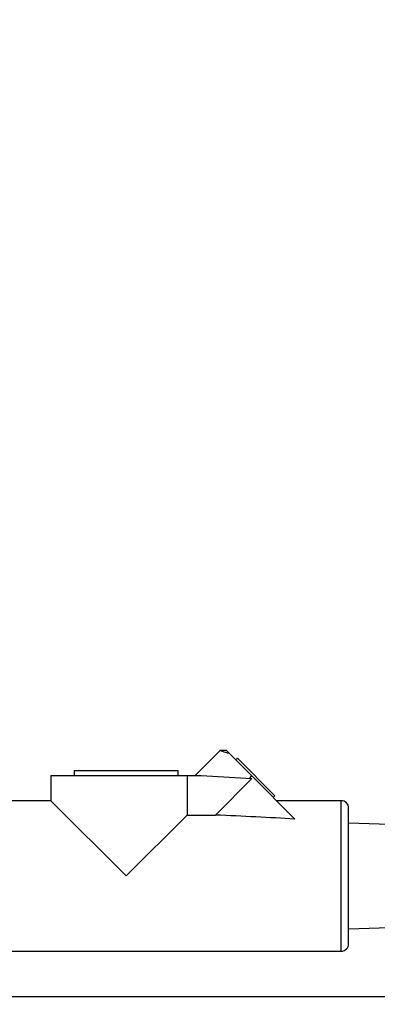
# Model space of a CAD drawing. Units: millimetres. Extents: x -5 to 599, y -5 to 425.
# Drawn here: x 341 to 360, y 145 to 195 of the extents above; entities that cross this region are included whole.
import ezdxf

# ---------------------------------------------------------------- set-up
doc = ezdxf.new("R2010")
doc.units = ezdxf.units.MM
doc.header["$PDSIZE"] = -1
doc.layers.add('DIMENSIONS', color=7, linetype='Continuous')
doc.styles.add('SLDTEXTSTYLE1', font='GOTHIC.TTF', dxfattribs={"width": 0.913})
doc.dimstyles.new('SLDDIMSTYLE3', dxfattribs={"dimtxt": 4.233333, "dimasz": 3.175, "dimexe": 0, "dimexo": 0.0625, "dimgap": 1.058333, "dimtad": 1, "dimdec": 1, "dimlfac": 5, "dimrnd": 1e-09, "dimzin": 4, "dimdsep": 46, "dimtxsty": 'SLDTEXTSTYLE1', "dimsah": 1, "dimcen": 0.09, "dimadec": 0, "dimazin": 1, "dimtfac": 1, "dimtdec": 1, "dimtofl": 0, "dimtmove": 0, "dimatfit": 3, "dimfxl": 1, "dimfrac": 2, "dimtolj": 1, "dimtzin": 12, "dimarcsym": 0})

# ---------------------------------------------------------------- blocks, each defined once
blk = doc.blocks.new('_D_3')
at = {"layer": 'Defpoints', "color": 0}
for p in [(502.039, 206.475), (243.962, 138.175), (243.962, 98.175)]:
    blk.add_point(p, dxfattribs=at)
at = {"layer": 'DIMENSIONS', "color": 0, "lineweight": -2}
for p, q in [((502.039, 206.413), (502.039, 98.175)), ((243.962, 138.113), (243.962, 98.175)), ((498.864, 98.175), (247.137, 98.175))]:
    blk.add_line(p, q, dxfattribs=at)
at = {"layer": 'DIMENSIONS', "color": 0}
for points in [[(247.137, 98.704), (247.137, 97.646), (243.962, 98.175)], [(498.864, 97.646), (498.864, 98.704), (502.039, 98.175)]]:
    blk.add_solid(points, dxfattribs=at)
at = {"layer": 'DIMENSIONS', "color": 0, "insert": (370.834, 104.72), "char_height": 4.23333, "attachment_point": 2, "style": 'SLDTEXTSTYLE1'}
blk.add_mtext('\\A1;MAX. 1290.4 [50.80] S2F SOUNDER', dxfattribs=at)
blk = doc.blocks.new('_D_7')
at = {"layer": 'Defpoints', "color": 0}
for p in [(498.243, 195.93), (243.962, 138.175), (243.962, 107.659)]:
    blk.add_point(p, dxfattribs=at)
at = {"layer": 'DIMENSIONS', "color": 0, "lineweight": -2}
for p, q in [((498.243, 195.868), (498.243, 107.659)), ((243.962, 138.113), (243.962, 107.659)), ((495.068, 107.659), (247.137, 107.659))]:
    blk.add_line(p, q, dxfattribs=at)
at = {"layer": 'DIMENSIONS', "color": 0}
for points in [[(247.137, 108.188), (247.137, 107.13), (243.962, 107.659)], [(495.068, 107.13), (495.068, 108.188), (498.243, 107.659)]]:
    blk.add_solid(points, dxfattribs=at)
at = {"layer": 'DIMENSIONS', "color": 0, "insert": (370.834, 114.203), "char_height": 4.23333, "attachment_point": 2, "style": 'SLDTEXTSTYLE1'}
blk.add_mtext('\\A1;MAX. 1271.4 [50.06] S1F SOUNDER', dxfattribs=at)

msp = doc.modelspace()

# ---------------------------------------------------------------- linework, layer by layer
at = {"color": 0, "linetype": 'Continuous', "lineweight": 25}
for p, q in [((351.546, 158.227), (350.273, 156.955)), ((351.86, 158.225), (351.541, 158.225)), ((351.993, 158.092), (351.86, 158.225)), ((351.993, 158.092), (353.147, 156.937)), ((352.417, 157.842), (352.332, 157.752)), ((352.417, 157.842), (354.322, 155.937)), ((344.139, 157.209), (344.147, 156.955)), ((344.139, 157.209), (346.78, 157.209)), ((346.78, 157.209), (349.421, 157.209)), ((349.413, 156.955), (349.421, 157.209)), ((342.97, 156.955), (342.97, 155.685)), ((342.97, 156.955), (349.865, 156.955)), ((349.865, 156.955), (349.865, 154.96)), ((349.865, 156.955), (350.59, 156.955)), ((350.59, 156.955), (353.154, 156.81)), ((351.305, 154.96), (353.154, 156.81)), ((353.027, 156.817), (353.147, 156.937)), ((353.147, 156.937), (355.327, 154.758)), ((342.97, 155.685), (339.693, 155.685)), ((342.97, 155.685), (346.78, 151.875)), ((354.232, 155.853), (354.322, 155.937)), ((357.676, 155.685), (354.4, 155.685)), ((357.676, 151.875), (357.676, 155.685)), ((358.057, 151.875), (358.057, 155.304)), ((346.78, 151.875), (349.865, 154.96)), ((349.865, 154.96), (351.305, 154.96)), ((361.449, 154.445), (358.057, 154.551)), ((357.676, 148.065), (357.676, 151.875)), ((358.057, 148.446), (358.057, 151.875)), ((358.057, 149.199), (361.628, 149.311)), ((339.693, 148.065), (357.676, 148.065)), ((243.962, 145.775), (455.962, 145.775))]:
    msp.add_line(p, q, dxfattribs=at)
for centre, start, end in [((357.676, 155.304), 0, 90), ((357.676, 148.446), 270, 360)]:
    msp.add_arc(centre, 0.381, start, end, dxfattribs=at)
msp.add_ellipse((311.304, 151.875), major_axis=(63.039, 0.231), ratio=0.060327, start_param=0.7975, end_param=0.883163, dxfattribs=at)
msp.add_open_spline([(351.544, 158.225), (351.544, 158.225), (351.505, 158.237), (351.63, 158.194), (351.872, 158.126), (351.993, 158.092)], degree=3, knots=[0, 0, 0, 0, 0.00047, 0.500792, 1, 1, 1, 1], dxfattribs=at)

# ---------------------------------------------------------------- dimensions: what is measured, and where the dimension line sits
at = {"layer": 'DIMENSIONS', "color": 0}
for base, p1, text, picture, middle in [((243.962, 98.175), (502.039, 206.475), 'MAX. <> S2F SOUNDER', '_D_3', (370.834, 98.175)), ((243.962, 107.659), (498.243, 195.93), 'MAX. <> S1F SOUNDER', '_D_7', (370.834, 107.659))]:
    dim = msp.add_linear_dim(base=base, p1=p1, p2=(243.962, 138.175), text=text, dimstyle='SLDDIMSTYLE3', dxfattribs=at)
    dim.commit()
    dim.dimension.update_dxf_attribs({"geometry": picture, "text_midpoint": middle, "dimtype": 160})

doc.saveas('drawing.dxf')
